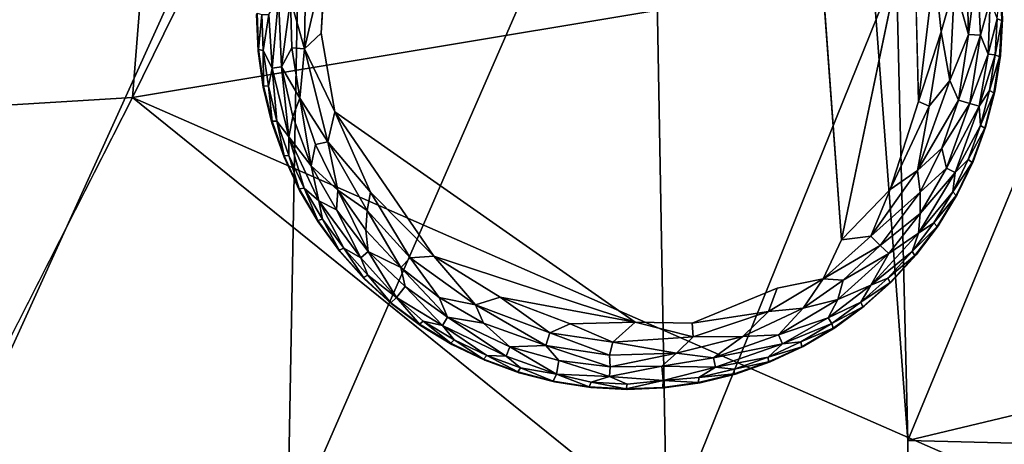
# Model space of a CAD drawing. Units: inches. Extents: x -22 to 94, y -94 to 22.
# Drawn here: x -14 to -11, y -61 to -59 of the extents above; entities that cross this region are included whole.
import ezdxf

# ---------------------------------------------------------------- set-up
doc = ezdxf.new("R2010")
doc.units = ezdxf.units.IN
doc.header["$MEASUREMENT"] = 0
doc.layers.add('SEAT-FABRIC', color=5, linetype='Continuous')
doc.layers.add('SEAT-LEG', color=5, linetype='Continuous')

msp = doc.modelspace()

# ---------------------------------------------------------------- linework, layer by layer
at = {"layer": 'SEAT-FABRIC'}
for points in [[(-11.89, -56.5868, 0.7224), (-13.3813, -59.6197, 0.6349), (-13.1554, -56.7725, 0.8113)], [(-13.3813, -59.6197, 0.6349), (-11.89, -56.5868, 0.7224), (-7.5179, -58.6439, 0.7378)], [(-13.3813, -59.6197, 0.6349), (-14.5976, -59.6938, 0.7308), (-13.1554, -56.7725, 0.8113)], [(-14.5976, -59.6938, 0.7308), (-13.7419, -56.8416, 0.9386), (-13.1554, -56.7725, 0.8113)], [(-11.0469, -59.0955, 22.293), (-10.9264, -60.7065, 22.3236), (-10.9993, -57.7031, 22.2065)], [(-10.9993, -57.7031, 22.2065), (-10.9264, -60.7065, 22.3236), (-10.2157, -60.5366, 22.2)], [(-10.9993, -57.7031, 22.2065), (-10.2157, -60.5366, 22.2), (-10.5641, -58.1792, 22.1027)], [(-12.891, -61.0098, 27.6775), (-11.7373, -58.3632, 27.2391), (-12.8421, -58.3793, 27.1973)], [(-11.689, -61.0142, 27.7086), (-11.7373, -58.3632, 27.2391), (-12.891, -61.0098, 27.6775)], [(-10.6143, -58.3515, 27.1769), (-11.7373, -58.3632, 27.2391), (-11.689, -61.0142, 27.7086)], [(-10.4669, -61.0217, 27.6249), (-10.6143, -58.3515, 27.1769), (-11.689, -61.0142, 27.7086)], [(-13.8937, -58.3916, 27.0566), (-14.0358, -61.0108, 27.5371), (-12.8421, -58.3793, 27.1973)], [(-14.0358, -61.0108, 27.5371), (-12.891, -61.0098, 27.6775), (-12.8421, -58.3793, 27.1973)], [(-7.5179, -58.6439, 0.7378), (-9.102, -61.4967, 0.6944), (-13.3813, -59.6197, 0.6349)], [(-10.2869, -59.1589, 22.406), (-10.9264, -60.7065, 22.3236), (-11.0469, -59.0955, 22.293)], [(-10.2869, -59.1589, 22.406), (-10.1677, -60.7259, 22.3671), (-10.9264, -60.7065, 22.3236)], [(-13.3813, -59.6197, 0.6349), (-15.866, -64.502, 0.7956), (-14.5976, -59.6938, 0.7308)], [(-13.3813, -59.6197, 0.6349), (-9.102, -61.4967, 0.6944), (-8.1056, -63.8821, 0.6837)], [(-11.0381, -65.5488, 22.5804), (-10.2157, -60.5366, 22.2), (-10.9209, -62.6671, 22.4194)], [(-11.0381, -65.5488, 22.5804), (-10.0972, -63.4321, 22.3233), (-10.2157, -60.5366, 22.2)], [(-10.9209, -62.6671, 22.4194), (-10.2157, -60.5366, 22.2), (-10.9264, -60.7065, 22.3236)], [(-10.9209, -62.6671, 22.4194), (-10.9264, -60.7065, 22.3236), (-10.1677, -60.7259, 22.3671)]]:
    msp.add_3dface(points, dxfattribs=at)
at = {"layer": 'SEAT-FABRIC', "invisible_edges": 2}
for points in [[(-15.866, -64.502, 0.7956), (-13.3813, -59.6197, 0.6349), (-15.1291, -69.6159, 0.7186)], [(-8.1056, -63.8821, 0.6837), (-15.1291, -69.6159, 0.7186), (-13.3813, -59.6197, 0.6349)]]:
    msp.add_3dface(points, dxfattribs=at)
at = {"layer": 'SEAT-LEG'}
for points, invisible_edges in [([(-11.7087, -58.4164, 0), (-11.7899, -60.332, 0.0004), (-12.7839, -59.4156, 0.0014)], 15), ([(-12.7697, -59.1743, 0.0014), (-11.7087, -58.4164, 0), (-12.7839, -59.4156, 0.0014)], 2), ([(-11.7899, -60.332, 0.0004), (-11.7087, -58.4164, 0), (-11.3396, -60.2238, 0.0012)], 15), ([(-11.3396, -60.2238, 0.0012), (-11.7087, -58.4164, 0), (-11.2443, -58.5893, 0)], 15), ([(-11.3396, -60.2238, 0.0012), (-11.2443, -58.5893, 0), (-11.1364, -60.0712, 0.0009)], 13), ([(-10.8927, -59.6327, 0), (-11.1364, -60.0712, 0.0009), (-10.9078, -58.9799, 0.0011)], 1), ([(-11.8148, -60.5449, 1.378), (-10.6266, -59.3709, 1.378), (-12.9888, -59.3568, 1.378)], 15), ([(-11.8148, -60.5449, 1.378), (-12.9888, -59.3568, 1.378), (-12.9838, -59.4726, 1.378)], 13), ([(-10.6266, -59.3709, 1.378), (-11.8148, -60.5449, 1.378), (-10.633, -59.4867, 1.378)], 3), ([(-12.7404, -59.6653, 0.0014), (-12.7839, -59.4156, 0.0014), (-11.7899, -60.332, 0.0004)], 2), ([(-12.9675, -59.5873, 1.378), (-11.8148, -60.5449, 1.378), (-12.9838, -59.4726, 1.378)], 3), ([(-10.633, -59.4867, 1.378), (-11.8148, -60.5449, 1.378), (-10.6507, -59.6012, 1.378)], 3), ([(-11.8148, -60.5449, 1.378), (-12.9675, -59.5873, 1.378), (-12.94, -59.6999, 1.378)], 13), ([(-10.6795, -59.7135, 1.378), (-10.6507, -59.6012, 1.378), (-11.8148, -60.5449, 1.378)], 14), ([(-10.8927, -59.6327, 0), (-10.9817, -59.911, 0.0033), (-11.1364, -60.0712, 0.0009)], 12), ([(-12.94, -59.6999, 1.378), (-12.9016, -59.8093, 1.378), (-11.8148, -60.5449, 1.378)], 14), ([(-10.7192, -59.8224, 1.378), (-10.6795, -59.7135, 1.378), (-11.8148, -60.5449, 1.378)], 14), ([(-12.8527, -59.9143, 1.378), (-11.8148, -60.5449, 1.378), (-12.9016, -59.8093, 1.378)], 3), ([(-10.7192, -59.8224, 1.378), (-11.8148, -60.5449, 1.378), (-10.7694, -59.9269, 1.378)], 3), ([(-11.8148, -60.5449, 1.378), (-12.8527, -59.9143, 1.378), (-12.7937, -60.0141, 1.378)], 13), ([(-10.7694, -59.9269, 1.378), (-11.8148, -60.5449, 1.378), (-10.8296, -60.0259, 1.378)], 3), ([(-11.8148, -60.5449, 1.378), (-12.7937, -60.0141, 1.378), (-12.7252, -60.1076, 1.378)], 13), ([(-11.8148, -60.5449, 1.378), (-10.8992, -60.1186, 1.378), (-10.8296, -60.0259, 1.378)], 13), ([(-11.1364, -60.0712, 0.0009), (-11.1939, -60.1944, 0.0137), (-11.3396, -60.2238, 0.0012)], 12), ([(-11.8148, -60.5449, 1.378), (-12.7252, -60.1076, 1.378), (-12.6479, -60.194, 1.378)], 13), ([(-10.8992, -60.1186, 1.378), (-11.8148, -60.5449, 1.378), (-10.9776, -60.204, 1.378)], 3), ([(-12.5624, -60.2723, 1.378), (-11.8148, -60.5449, 1.378), (-12.6479, -60.194, 1.378)], 3), ([(-11.8148, -60.5449, 1.378), (-11.0639, -60.2813, 1.378), (-10.9776, -60.204, 1.378)], 13), ([(-11.6091, -60.3349, 0.0034), (-11.7899, -60.332, 0.0004), (-11.3396, -60.2238, 0.0012)], 2), ([(-11.8148, -60.5449, 1.378), (-12.5624, -60.2723, 1.378), (-12.4698, -60.3419, 1.378)], 13), ([(-11.8148, -60.5449, 1.378), (-11.1574, -60.3498, 1.378), (-11.0639, -60.2813, 1.378)], 13), ([(-12.4698, -60.3419, 1.378), (-12.3707, -60.4021, 1.378), (-11.8148, -60.5449, 1.378)], 14), ([(-11.2572, -60.4088, 1.378), (-11.1574, -60.3498, 1.378), (-11.8148, -60.5449, 1.378)], 14), ([(-12.2662, -60.4523, 1.378), (-11.8148, -60.5449, 1.378), (-12.3707, -60.4021, 1.378)], 3), ([(-11.8148, -60.5449, 1.378), (-11.3623, -60.4577, 1.378), (-11.2572, -60.4088, 1.378)], 13), ([(-12.1573, -60.492, 1.378), (-11.8148, -60.5449, 1.378), (-12.2662, -60.4523, 1.378)], 3), ([(-11.3623, -60.4577, 1.378), (-11.8148, -60.5449, 1.378), (-11.4716, -60.4961, 1.378)], 3), ([(-12.1573, -60.492, 1.378), (-12.0451, -60.5208, 1.378), (-11.8148, -60.5449, 1.378)], 14), ([(-11.5842, -60.5236, 1.378), (-11.4716, -60.4961, 1.378), (-11.8148, -60.5449, 1.378)], 14), ([(-11.9305, -60.5385, 1.378), (-11.8148, -60.5449, 1.378), (-12.0451, -60.5208, 1.378)], 2), ([(-11.699, -60.5399, 1.378), (-11.5842, -60.5236, 1.378), (-11.8148, -60.5449, 1.378)], 2)]:
    msp.add_3dface(points, dxfattribs=dict(at, invisible_edges=invisible_edges))
for points in [[(-11.2443, -58.5893, 0), (-10.9078, -58.9799, 0.0011), (-11.1364, -60.0712, 0.0009)], [(-10.8927, -59.6327, 0), (-10.9078, -58.9799, 0.0011), (-10.8418, -59.2091, 0.0015)], [(-12.8373, -59.4654, 0.0136), (-12.8339, -59.2565, 0.0138), (-12.7697, -59.1743, 0.0014)], [(-12.7839, -59.4156, 0.0014), (-12.8373, -59.4654, 0.0136), (-12.7697, -59.1743, 0.0014)], [(-10.82, -59.4114, 0.0033), (-10.8927, -59.6327, 0), (-10.8418, -59.2091, 0.0015)], [(-10.82, -59.4114, 0.0033), (-10.8418, -59.2091, 0.0015), (-10.7781, -59.2623, 0.0136)], [(-10.7341, -59.4199, 0.032), (-10.7381, -59.265, 0.0322), (-10.7062, -59.2047, 0.0574)], [(-10.7341, -59.4199, 0.032), (-10.7062, -59.2047, 0.0574), (-10.6963, -59.4227, 0.0574)], [(-10.6963, -59.4227, 0.0574), (-10.7062, -59.2047, 0.0574), (-10.6652, -59.3128, 0.0888)], [(-12.8373, -59.4654, 0.0136), (-12.8813, -59.3078, 0.032), (-12.8339, -59.2565, 0.0138)], [(-10.7781, -59.2623, 0.0136), (-10.793, -59.5655, 0.0136), (-10.82, -59.4114, 0.0033)], [(-10.7781, -59.2623, 0.0136), (-10.7341, -59.4199, 0.032), (-10.793, -59.5655, 0.0136)], [(-10.7381, -59.265, 0.0322), (-10.7341, -59.4199, 0.032), (-10.7781, -59.2623, 0.0136)], [(-10.6284, -59.3754, 0.1702), (-10.6432, -59.3708, 0.1244), (-10.6329, -59.2598, 0.1702)], [(-10.6284, -59.3754, 0.1702), (-10.6329, -59.2598, 0.1702), (-10.6266, -59.3709, 1.378)], [(-12.9502, -59.357, 0.0891), (-12.9191, -59.305, 0.0574), (-12.9397, -59.5266, 0.0888)], [(-12.9191, -59.305, 0.0574), (-12.9092, -59.523, 0.0574), (-12.9397, -59.5266, 0.0888)], [(-12.9191, -59.305, 0.0574), (-12.8813, -59.3078, 0.032), (-12.9092, -59.523, 0.0574)], [(-12.8813, -59.3078, 0.032), (-12.8773, -59.4627, 0.0322), (-12.9092, -59.523, 0.0574)], [(-12.8773, -59.4627, 0.0322), (-12.8813, -59.3078, 0.032), (-12.8373, -59.4654, 0.0136)], [(-10.6652, -59.3128, 0.0888), (-10.6714, -59.4827, 0.0891), (-10.6963, -59.4227, 0.0574)], [(-10.6652, -59.3128, 0.0888), (-10.6432, -59.3708, 0.1244), (-10.6714, -59.4827, 0.0891)], [(-12.9888, -59.3568, 1.378), (-12.987, -59.3523, 0.1702), (-12.9825, -59.4679, 0.1702)], [(-12.9825, -59.4679, 0.1702), (-12.9838, -59.4726, 1.378), (-12.9888, -59.3568, 1.378)], [(-12.987, -59.3523, 0.1702), (-12.9722, -59.3569, 0.1244), (-12.9825, -59.4679, 0.1702)], [(-12.9722, -59.3569, 0.1244), (-12.9673, -59.471, 0.1244), (-12.9825, -59.4679, 0.1702)], [(-12.9673, -59.471, 0.1244), (-12.9722, -59.3569, 0.1244), (-12.9502, -59.357, 0.0891)], [(-12.9502, -59.357, 0.0891), (-12.9397, -59.5266, 0.0888), (-12.9673, -59.471, 0.1244)], [(-10.6432, -59.3708, 0.1244), (-10.6495, -59.4849, 0.1244), (-10.6714, -59.4827, 0.0891)], [(-10.6284, -59.3754, 0.1702), (-10.6495, -59.4849, 0.1244), (-10.6432, -59.3708, 0.1244)], [(-10.6266, -59.3709, 1.378), (-10.633, -59.4867, 1.378), (-10.6284, -59.3754, 0.1702)], [(-10.6495, -59.4849, 0.1244), (-10.6284, -59.3754, 0.1702), (-10.6352, -59.491, 0.1702)], [(-10.6284, -59.3754, 0.1702), (-10.633, -59.4867, 1.378), (-10.6352, -59.491, 0.1702)], [(-12.8373, -59.4654, 0.0136), (-12.7839, -59.4156, 0.0014), (-12.7404, -59.6653, 0.0014)], [(-10.82, -59.4114, 0.0033), (-10.8585, -59.6477, 0.0033), (-10.8927, -59.6327, 0)], [(-10.793, -59.5655, 0.0136), (-10.8585, -59.6477, 0.0033), (-10.82, -59.4114, 0.0033)], [(-10.7341, -59.4199, 0.032), (-10.7657, -59.6283, 0.032), (-10.793, -59.5655, 0.0136)], [(-10.6963, -59.4227, 0.0574), (-10.7657, -59.6283, 0.032), (-10.7341, -59.4199, 0.032)], [(-10.6963, -59.4227, 0.0574), (-10.7292, -59.6384, 0.0574), (-10.7657, -59.6283, 0.032)], [(-10.7292, -59.6384, 0.0574), (-10.6963, -59.4227, 0.0574), (-10.6714, -59.4827, 0.0891)], [(-12.9666, -59.5826, 0.1702), (-12.9838, -59.4726, 1.378), (-12.9825, -59.4679, 0.1702)], [(-12.9666, -59.5826, 0.1702), (-12.9825, -59.4679, 0.1702), (-12.9673, -59.471, 0.1244)], [(-12.8773, -59.4627, 0.0322), (-12.8513, -59.6219, 0.032), (-12.9092, -59.523, 0.0574)], [(-12.8373, -59.4654, 0.0136), (-12.8513, -59.6219, 0.032), (-12.8773, -59.4627, 0.0322)], [(-12.7634, -59.7599, 0.0136), (-12.8513, -59.6219, 0.032), (-12.8373, -59.4654, 0.0136)], [(-12.7634, -59.7599, 0.0136), (-12.8373, -59.4654, 0.0136), (-12.7404, -59.6653, 0.0014)], [(-12.9675, -59.5873, 1.378), (-12.9838, -59.4726, 1.378), (-12.9666, -59.5826, 0.1702)], [(-12.9673, -59.471, 0.1244), (-12.9512, -59.5842, 0.1244), (-12.9666, -59.5826, 0.1702)], [(-12.9512, -59.5842, 0.1244), (-12.9673, -59.471, 0.1244), (-12.9397, -59.5266, 0.0888)], [(-10.6714, -59.4827, 0.0891), (-10.6996, -59.6467, 0.0888), (-10.7292, -59.6384, 0.0574)], [(-10.6996, -59.6467, 0.0888), (-10.6714, -59.4827, 0.0891), (-10.6495, -59.4849, 0.1244)], [(-10.6495, -59.4849, 0.1244), (-10.6669, -59.5979, 0.1244), (-10.6996, -59.6467, 0.0888)], [(-10.6352, -59.491, 0.1702), (-10.6669, -59.5979, 0.1244), (-10.6495, -59.4849, 0.1244)], [(-10.6669, -59.5979, 0.1244), (-10.6352, -59.491, 0.1702), (-10.6533, -59.6053, 0.1702)], [(-10.6533, -59.6053, 0.1702), (-10.6352, -59.491, 0.1702), (-10.6507, -59.6012, 1.378)], [(-10.633, -59.4867, 1.378), (-10.6507, -59.6012, 1.378), (-10.6352, -59.491, 0.1702)], [(-12.9241, -59.6952, 0.1244), (-12.9512, -59.5842, 0.1244), (-12.9397, -59.5266, 0.0888)], [(-12.9092, -59.523, 0.0574), (-12.8862, -59.7443, 0.0888), (-12.9397, -59.5266, 0.0888)], [(-12.9397, -59.5266, 0.0888), (-12.8862, -59.7443, 0.0888), (-12.9241, -59.6952, 0.1244)], [(-12.9092, -59.523, 0.0574), (-12.8737, -59.6802, 0.0577), (-12.8862, -59.7443, 0.0888)], [(-12.8513, -59.6219, 0.032), (-12.8737, -59.6802, 0.0577), (-12.9092, -59.523, 0.0574)], [(-12.9396, -59.6951, 0.1702), (-12.9675, -59.5873, 1.378), (-12.9666, -59.5826, 0.1702)], [(-12.94, -59.6999, 1.378), (-12.9675, -59.5873, 1.378), (-12.9396, -59.6951, 0.1702)], [(-12.9396, -59.6951, 0.1702), (-12.9666, -59.5826, 0.1702), (-12.9512, -59.5842, 0.1244)], [(-12.9512, -59.5842, 0.1244), (-12.9241, -59.6952, 0.1244), (-12.9396, -59.6951, 0.1702)], [(-10.793, -59.5655, 0.0136), (-10.8952, -59.8514, 0.0136), (-10.8585, -59.6477, 0.0033)], [(-10.7657, -59.6283, 0.032), (-10.8952, -59.8514, 0.0136), (-10.793, -59.5655, 0.0136)], [(-12.8513, -59.6219, 0.032), (-12.8156, -59.8358, 0.0574), (-12.8737, -59.6802, 0.0577)], [(-12.7634, -59.7599, 0.0136), (-12.8025, -59.7689, 0.0322), (-12.8513, -59.6219, 0.032)], [(-12.8025, -59.7689, 0.0322), (-12.8156, -59.8358, 0.0574), (-12.8513, -59.6219, 0.032)], [(-10.6669, -59.5979, 0.1244), (-10.6954, -59.7086, 0.1244), (-10.6996, -59.6467, 0.0888)], [(-10.6954, -59.7086, 0.1244), (-10.6669, -59.5979, 0.1244), (-10.6533, -59.6053, 0.1702)], [(-10.6954, -59.7086, 0.1244), (-10.6533, -59.6053, 0.1702), (-10.6825, -59.7173, 0.1702)], [(-10.6533, -59.6053, 0.1702), (-10.6795, -59.7135, 1.378), (-10.6825, -59.7173, 0.1702)], [(-10.6507, -59.6012, 1.378), (-10.6795, -59.7135, 1.378), (-10.6533, -59.6053, 0.1702)], [(-10.9817, -59.911, 0.0033), (-10.8927, -59.6327, 0), (-10.8585, -59.6477, 0.0033)], [(-10.8585, -59.6477, 0.0033), (-10.8952, -59.8514, 0.0136), (-10.9817, -59.911, 0.0033)], [(-10.7657, -59.6283, 0.032), (-10.8178, -59.7808, 0.0322), (-10.8952, -59.8514, 0.0136)], [(-10.7292, -59.6384, 0.0574), (-10.8178, -59.7808, 0.0322), (-10.7657, -59.6283, 0.032)], [(-10.7292, -59.6384, 0.0574), (-10.8034, -59.8435, 0.0574), (-10.8178, -59.7808, 0.0322)], [(-10.8034, -59.8435, 0.0574), (-10.7292, -59.6384, 0.0574), (-10.6996, -59.6467, 0.0888)], [(-10.8034, -59.8435, 0.0574), (-10.6996, -59.6467, 0.0888), (-10.7761, -59.8574, 0.0888)], [(-10.6954, -59.7086, 0.1244), (-10.7761, -59.8574, 0.0888), (-10.6996, -59.6467, 0.0888)], [(-12.8156, -59.8358, 0.0574), (-12.8862, -59.7443, 0.0888), (-12.8737, -59.6802, 0.0577)], [(-12.7634, -59.7599, 0.0136), (-12.7404, -59.6653, 0.0014), (-12.6281, -59.9195, 0.0033)], [(-11.7899, -60.332, 0.0004), (-12.4274, -60.1224, 0.0013), (-12.7404, -59.6653, 0.0014)], [(-12.7404, -59.6653, 0.0014), (-12.4274, -60.1224, 0.0013), (-12.6281, -59.9195, 0.0033)], [(-12.94, -59.6999, 1.378), (-12.9396, -59.6951, 0.1702), (-12.9017, -59.8045, 0.1702)], [(-12.9016, -59.8093, 1.378), (-12.94, -59.6999, 1.378), (-12.9017, -59.8045, 0.1702)], [(-12.9017, -59.8045, 0.1702), (-12.9396, -59.6951, 0.1702), (-12.9241, -59.6952, 0.1244)], [(-12.8862, -59.803, 0.1244), (-12.9241, -59.6952, 0.1244), (-12.8862, -59.7443, 0.0888)], [(-12.8862, -59.803, 0.1244), (-12.9017, -59.8045, 0.1702), (-12.9241, -59.6952, 0.1244)], [(-10.6954, -59.7086, 0.1244), (-10.7345, -59.8159, 0.1244), (-10.7761, -59.8574, 0.0888)], [(-10.6954, -59.7086, 0.1244), (-10.6825, -59.7173, 0.1702), (-10.7345, -59.8159, 0.1244)], [(-10.7345, -59.8159, 0.1244), (-10.6825, -59.7173, 0.1702), (-10.7226, -59.8258, 0.1702)], [(-10.7226, -59.8258, 0.1702), (-10.6825, -59.7173, 0.1702), (-10.7192, -59.8224, 1.378)], [(-10.6795, -59.7135, 1.378), (-10.7192, -59.8224, 1.378), (-10.6825, -59.7173, 0.1702)], [(-12.8156, -59.8358, 0.0574), (-12.7912, -59.9474, 0.0888), (-12.8862, -59.7443, 0.0888)], [(-12.8862, -59.7443, 0.0888), (-12.7912, -59.9474, 0.0888), (-12.838, -59.9066, 0.1244)], [(-12.838, -59.9066, 0.1244), (-12.8862, -59.803, 0.1244), (-12.8862, -59.7443, 0.0888)], [(-12.7315, -59.9137, 0.032), (-12.8156, -59.8358, 0.0574), (-12.8025, -59.7689, 0.0322)], [(-12.7634, -59.7599, 0.0136), (-12.7315, -59.9137, 0.032), (-12.8025, -59.7689, 0.0322)], [(-12.7634, -59.7599, 0.0136), (-12.6383, -59.9777, 0.0137), (-12.7315, -59.9137, 0.032)], [(-12.6383, -59.9777, 0.0137), (-12.7634, -59.7599, 0.0136), (-12.6281, -59.9195, 0.0033)], [(-12.8532, -59.9096, 0.1702), (-12.9017, -59.8045, 0.1702), (-12.8862, -59.803, 0.1244)], [(-12.8532, -59.9096, 0.1702), (-12.9016, -59.8093, 1.378), (-12.9017, -59.8045, 0.1702)], [(-12.8527, -59.9143, 1.378), (-12.9016, -59.8093, 1.378), (-12.8532, -59.9096, 0.1702)], [(-12.8862, -59.803, 0.1244), (-12.838, -59.9066, 0.1244), (-12.8532, -59.9096, 0.1702)], [(-10.8952, -59.8514, 0.0136), (-10.8178, -59.7808, 0.0322), (-10.8873, -59.9194, 0.032)], [(-10.8178, -59.7808, 0.0322), (-10.8034, -59.8435, 0.0574), (-10.8873, -59.9194, 0.032)], [(-12.7359, -59.976, 0.0577), (-12.8156, -59.8358, 0.0574), (-12.7315, -59.9137, 0.032)], [(-12.8156, -59.8358, 0.0574), (-12.7359, -59.976, 0.0577), (-12.7912, -59.9474, 0.0888)], [(-10.7761, -59.8574, 0.0888), (-10.7345, -59.8159, 0.1244), (-10.784, -59.9189, 0.1244)], [(-10.7345, -59.8159, 0.1244), (-10.7226, -59.8258, 0.1702), (-10.784, -59.9189, 0.1244)], [(-10.784, -59.9189, 0.1244), (-10.7226, -59.8258, 0.1702), (-10.7731, -59.93, 0.1702)], [(-10.7226, -59.8258, 0.1702), (-10.7694, -59.9269, 1.378), (-10.7731, -59.93, 0.1702)], [(-10.7192, -59.8224, 1.378), (-10.7694, -59.9269, 1.378), (-10.7226, -59.8258, 0.1702)], [(-10.8952, -59.8514, 0.0136), (-11.0436, -60.0587, 0.0137), (-10.9817, -59.911, 0.0033)], [(-10.8873, -59.9194, 0.032), (-11.0436, -60.0587, 0.0137), (-10.8952, -59.8514, 0.0136)], [(-10.7761, -59.8574, 0.0888), (-10.784, -59.9189, 0.1244), (-10.8922, -60.0492, 0.0888)], [(-10.8922, -60.0492, 0.0888), (-10.8869, -59.9871, 0.0577), (-10.7761, -59.8574, 0.0888)], [(-10.8034, -59.8435, 0.0574), (-10.8869, -59.9871, 0.0577), (-10.8873, -59.9194, 0.032)], [(-10.8869, -59.9871, 0.0577), (-10.8034, -59.8435, 0.0574), (-10.7761, -59.8574, 0.0888)], [(-12.7947, -60.0094, 0.1702), (-12.8532, -59.9096, 0.1702), (-12.838, -59.9066, 0.1244)], [(-12.8527, -59.9143, 1.378), (-12.8532, -59.9096, 0.1702), (-12.7947, -60.0094, 0.1702)], [(-12.7937, -60.0141, 1.378), (-12.8527, -59.9143, 1.378), (-12.7947, -60.0094, 0.1702)], [(-12.838, -59.9066, 0.1244), (-12.7912, -59.9474, 0.0888), (-12.7798, -60.005, 0.1244)], [(-12.7798, -60.005, 0.1244), (-12.7947, -60.0094, 0.1702), (-12.838, -59.9066, 0.1244)], [(-12.7315, -59.9137, 0.032), (-12.6351, -60.1081, 0.0574), (-12.7359, -59.976, 0.0577)], [(-12.6421, -60.0403, 0.0322), (-12.6351, -60.1081, 0.0574), (-12.7315, -59.9137, 0.032)], [(-12.6383, -59.9777, 0.0137), (-12.6421, -60.0403, 0.0322), (-12.7315, -59.9137, 0.032)], [(-12.5026, -60.1279, 0.0137), (-12.6383, -59.9777, 0.0137), (-12.6281, -59.9195, 0.0033)], [(-12.4274, -60.1224, 0.0013), (-12.5026, -60.1279, 0.0137), (-12.6281, -59.9195, 0.0033)], [(-11.0436, -60.0587, 0.0137), (-11.1364, -60.0712, 0.0009), (-10.9817, -59.911, 0.0033)], [(-10.8873, -59.9194, 0.032), (-11.0133, -60.0882, 0.032), (-11.0436, -60.0587, 0.0137)], [(-11.0133, -60.0882, 0.032), (-10.8873, -59.9194, 0.032), (-10.8869, -59.9871, 0.0577)], [(-10.8922, -60.0492, 0.0888), (-10.784, -59.9189, 0.1244), (-10.8433, -60.0166, 0.1244)], [(-10.784, -59.9189, 0.1244), (-10.7731, -59.93, 0.1702), (-10.8433, -60.0166, 0.1244)], [(-10.8433, -60.0166, 0.1244), (-10.7731, -59.93, 0.1702), (-10.8335, -60.0287, 0.1702)], [(-10.8335, -60.0287, 0.1702), (-10.7731, -59.93, 0.1702), (-10.8296, -60.0259, 1.378)], [(-10.7694, -59.9269, 1.378), (-10.8296, -60.0259, 1.378), (-10.7731, -59.93, 0.1702)], [(-12.7912, -59.9474, 0.0888), (-12.6585, -60.1281, 0.0888), (-12.7123, -60.0972, 0.1244)], [(-12.7123, -60.0972, 0.1244), (-12.7798, -60.005, 0.1244), (-12.7912, -59.9474, 0.0888)], [(-12.7912, -59.9474, 0.0888), (-12.7359, -59.976, 0.0577), (-12.6585, -60.1281, 0.0888)], [(-12.6351, -60.1081, 0.0574), (-12.6585, -60.1281, 0.0888), (-12.7359, -59.976, 0.0577)], [(-12.6383, -59.9777, 0.0137), (-12.5321, -60.1582, 0.032), (-12.6421, -60.0403, 0.0322)], [(-12.5321, -60.1582, 0.032), (-12.6383, -59.9777, 0.0137), (-12.5026, -60.1279, 0.0137)], [(-10.8869, -59.9871, 0.0577), (-10.9859, -60.1144, 0.0574), (-11.0133, -60.0882, 0.032)], [(-10.8922, -60.0492, 0.0888), (-10.9859, -60.1144, 0.0574), (-10.8869, -59.9871, 0.0577)], [(-12.7267, -60.1031, 0.1702), (-12.7947, -60.0094, 0.1702), (-12.7798, -60.005, 0.1244)], [(-12.7947, -60.0094, 0.1702), (-12.7267, -60.1031, 0.1702), (-12.7937, -60.0141, 1.378)], [(-12.7252, -60.1076, 1.378), (-12.7937, -60.0141, 1.378), (-12.7267, -60.1031, 0.1702)], [(-12.7798, -60.005, 0.1244), (-12.7123, -60.0972, 0.1244), (-12.7267, -60.1031, 0.1702)], [(-10.8922, -60.0492, 0.0888), (-10.8433, -60.0166, 0.1244), (-10.912, -60.108, 0.1244)], [(-10.912, -60.108, 0.1244), (-10.8433, -60.0166, 0.1244), (-10.8335, -60.0287, 0.1702)], [(-10.912, -60.108, 0.1244), (-10.8335, -60.0287, 0.1702), (-10.9034, -60.1209, 0.1702)], [(-10.8335, -60.0287, 0.1702), (-10.8992, -60.1186, 1.378), (-10.9034, -60.1209, 0.1702)], [(-10.8296, -60.0259, 1.378), (-10.8992, -60.1186, 1.378), (-10.8335, -60.0287, 0.1702)], [(-12.5321, -60.1582, 0.032), (-12.6351, -60.1081, 0.0574), (-12.6421, -60.0403, 0.0322)], [(-11.1364, -60.0712, 0.0009), (-11.0436, -60.0587, 0.0137), (-11.1939, -60.1944, 0.0137)], [(-11.1939, -60.1944, 0.0137), (-11.0436, -60.0587, 0.0137), (-11.0133, -60.0882, 0.032)], [(-10.912, -60.108, 0.1244), (-11.0435, -60.2146, 0.0888), (-10.8922, -60.0492, 0.0888)], [(-10.8922, -60.0492, 0.0888), (-11.0435, -60.2146, 0.0888), (-10.9859, -60.1144, 0.0574)], [(-11.0133, -60.0882, 0.032), (-11.1313, -60.1982, 0.0322), (-11.1939, -60.1944, 0.0137)], [(-11.0133, -60.0882, 0.032), (-10.9859, -60.1144, 0.0574), (-11.1313, -60.1982, 0.0322)], [(-12.6498, -60.1896, 0.1702), (-12.7267, -60.1031, 0.1702), (-12.7123, -60.0972, 0.1244)], [(-12.6498, -60.1896, 0.1702), (-12.7252, -60.1076, 1.378), (-12.7267, -60.1031, 0.1702)], [(-12.6479, -60.194, 1.378), (-12.7252, -60.1076, 1.378), (-12.6498, -60.1896, 0.1702)], [(-12.6361, -60.1823, 0.1244), (-12.7123, -60.0972, 0.1244), (-12.6585, -60.1281, 0.0888)], [(-12.6361, -60.1823, 0.1244), (-12.6498, -60.1896, 0.1702), (-12.7123, -60.0972, 0.1244)], [(-12.5455, -60.2536, 0.1063), (-12.6585, -60.1281, 0.0888), (-12.6351, -60.1081, 0.0574)], [(-12.5455, -60.2536, 0.1063), (-12.6351, -60.1081, 0.0574), (-12.5182, -60.2191, 0.0577)], [(-12.6351, -60.1081, 0.0574), (-12.5321, -60.1582, 0.032), (-12.5182, -60.2191, 0.0577)], [(-12.2953, -60.2763, 0.0136), (-12.5026, -60.1279, 0.0137), (-12.4274, -60.1224, 0.0013)], [(-11.7899, -60.332, 0.0004), (-12.2169, -60.2519, 0.0013), (-12.4274, -60.1224, 0.0013)], [(-12.2169, -60.2519, 0.0013), (-12.2953, -60.2763, 0.0136), (-12.4274, -60.1224, 0.0013)], [(-10.9859, -60.1144, 0.0574), (-11.1481, -60.2602, 0.0574), (-11.1313, -60.1982, 0.0322)], [(-11.1481, -60.2602, 0.0574), (-10.9859, -60.1144, 0.0574), (-11.0435, -60.2146, 0.0888)], [(-10.9892, -60.1922, 0.1244), (-11.0435, -60.2146, 0.0888), (-10.912, -60.108, 0.1244)], [(-10.9892, -60.1922, 0.1244), (-10.912, -60.108, 0.1244), (-10.9034, -60.1209, 0.1702)], [(-10.982, -60.2059, 0.1702), (-10.9892, -60.1922, 0.1244), (-10.9034, -60.1209, 0.1702)], [(-10.982, -60.2059, 0.1702), (-10.9034, -60.1209, 0.1702), (-10.9776, -60.204, 1.378)], [(-10.8992, -60.1186, 1.378), (-10.9776, -60.204, 1.378), (-10.9034, -60.1209, 0.1702)], [(-12.5455, -60.2536, 0.1063), (-12.6361, -60.1823, 0.1244), (-12.6585, -60.1281, 0.0888)], [(-12.4098, -60.2534, 0.0322), (-12.5321, -60.1582, 0.032), (-12.5026, -60.1279, 0.0137)], [(-12.5026, -60.1279, 0.0137), (-12.2953, -60.2763, 0.0136), (-12.4098, -60.2534, 0.0322)], [(-12.5629, -60.2708, 0.1736), (-12.6498, -60.1896, 0.1702), (-12.6361, -60.1823, 0.1244)], [(-12.6361, -60.1823, 0.1244), (-12.5455, -60.2536, 0.1063), (-12.5629, -60.2708, 0.1736)], [(-12.3835, -60.3163, 0.0574), (-12.5182, -60.2191, 0.0577), (-12.5321, -60.1582, 0.032)], [(-12.3835, -60.3163, 0.0574), (-12.5321, -60.1582, 0.032), (-12.4098, -60.2534, 0.0322)], [(-12.5629, -60.2708, 0.1736), (-12.6479, -60.194, 1.378), (-12.6498, -60.1896, 0.1702)], [(-12.6479, -60.194, 1.378), (-12.5629, -60.2708, 0.1736), (-12.5624, -60.2723, 1.378)], [(-11.1939, -60.1944, 0.0137), (-11.3677, -60.2982, 0.0137), (-11.3396, -60.2238, 0.0012)], [(-11.2578, -60.2876, 0.032), (-11.3677, -60.2982, 0.0137), (-11.1939, -60.1944, 0.0137)], [(-11.1939, -60.1944, 0.0137), (-11.1313, -60.1982, 0.0322), (-11.2578, -60.2876, 0.032)], [(-11.1313, -60.1982, 0.0322), (-11.1481, -60.2602, 0.0574), (-11.2578, -60.2876, 0.032)], [(-11.1481, -60.2602, 0.0574), (-11.0435, -60.2146, 0.0888), (-11.1787, -60.3176, 0.0891)], [(-11.1787, -60.3176, 0.0891), (-11.0435, -60.2146, 0.0888), (-11.0744, -60.2684, 0.1244)], [(-11.0744, -60.2684, 0.1244), (-10.9892, -60.1922, 0.1244), (-10.982, -60.2059, 0.1702)], [(-10.9892, -60.1922, 0.1244), (-11.0744, -60.2684, 0.1244), (-11.0435, -60.2146, 0.0888)], [(-11.0744, -60.2684, 0.1244), (-10.982, -60.2059, 0.1702), (-11.0685, -60.2828, 0.1702)], [(-10.982, -60.2059, 0.1702), (-11.0639, -60.2813, 1.378), (-11.0685, -60.2828, 0.1702)], [(-10.9776, -60.204, 1.378), (-11.0639, -60.2813, 1.378), (-10.982, -60.2059, 0.1702)], [(-12.5182, -60.2191, 0.0577), (-12.4, -60.3421, 0.0888), (-12.5455, -60.2536, 0.1063)], [(-12.5182, -60.2191, 0.0577), (-12.3835, -60.3163, 0.0574), (-12.4, -60.3421, 0.0888)], [(-11.3677, -60.2982, 0.0137), (-11.6091, -60.3349, 0.0034), (-11.3396, -60.2238, 0.0012)], [(-12.5629, -60.2708, 0.1736), (-12.5455, -60.2536, 0.1063), (-12.4725, -60.338, 0.1702)], [(-12.4698, -60.3419, 1.378), (-12.5629, -60.2708, 0.1736), (-12.4725, -60.338, 0.1702)], [(-12.5629, -60.2708, 0.1736), (-12.4698, -60.3419, 1.378), (-12.5624, -60.2723, 1.378)], [(-12.5455, -60.2536, 0.1063), (-12.4605, -60.3282, 0.1244), (-12.4725, -60.338, 0.1702)], [(-12.5455, -60.2536, 0.1063), (-12.4, -60.3421, 0.0888), (-12.4605, -60.3282, 0.1244)], [(-12.4098, -60.2534, 0.0322), (-12.2703, -60.3343, 0.032), (-12.3835, -60.3163, 0.0574)], [(-12.2703, -60.3343, 0.032), (-12.4098, -60.2534, 0.0322), (-12.2953, -60.2763, 0.0136)], [(-12.0603, -60.3652, 0.0137), (-12.2953, -60.2763, 0.0136), (-12.2169, -60.2519, 0.0013)], [(-12.0603, -60.3652, 0.0137), (-12.0721, -60.4059, 0.032), (-12.2953, -60.2763, 0.0136)], [(-12.2953, -60.2763, 0.0136), (-12.0721, -60.4059, 0.032), (-12.2703, -60.3343, 0.032)], [(-11.9958, -60.337, 0.0034), (-12.2169, -60.2519, 0.0013), (-11.7899, -60.332, 0.0004)], [(-12.0603, -60.3652, 0.0137), (-12.2169, -60.2519, 0.0013), (-11.9958, -60.337, 0.0034)], [(-11.2578, -60.2876, 0.032), (-11.1481, -60.2602, 0.0574), (-11.3357, -60.3717, 0.0574)], [(-11.1481, -60.2602, 0.0574), (-11.1787, -60.3176, 0.0891), (-11.3357, -60.3717, 0.0574)], [(-11.0744, -60.2684, 0.1244), (-11.1665, -60.336, 0.1244), (-11.1787, -60.3176, 0.0891)], [(-11.0744, -60.2684, 0.1244), (-11.0685, -60.2828, 0.1702), (-11.1665, -60.336, 0.1244)], [(-11.3677, -60.2982, 0.0137), (-11.6057, -60.3785, 0.0136), (-11.6091, -60.3349, 0.0034)], [(-11.6057, -60.3785, 0.0136), (-11.3677, -60.2982, 0.0137), (-11.4486, -60.3772, 0.032)], [(-11.3357, -60.3717, 0.0574), (-11.4486, -60.3772, 0.032), (-11.2578, -60.2876, 0.032)], [(-11.3677, -60.2982, 0.0137), (-11.2578, -60.2876, 0.032), (-11.4486, -60.3772, 0.032)], [(-11.1665, -60.336, 0.1244), (-11.0685, -60.2828, 0.1702), (-11.1621, -60.3509, 0.1702)], [(-11.1621, -60.3509, 0.1702), (-11.0685, -60.2828, 0.1702), (-11.1574, -60.3498, 1.378)], [(-11.0639, -60.2813, 1.378), (-11.1574, -60.3498, 1.378), (-11.0685, -60.2828, 0.1702)], [(-12.4605, -60.3282, 0.1244), (-12.3738, -60.3985, 0.1702), (-12.4725, -60.338, 0.1702)], [(-12.4698, -60.3419, 1.378), (-12.4725, -60.338, 0.1702), (-12.3738, -60.3985, 0.1702)], [(-12.4605, -60.3282, 0.1244), (-12.3628, -60.3875, 0.1244), (-12.3738, -60.3985, 0.1702)], [(-12.4605, -60.3282, 0.1244), (-12.4, -60.3421, 0.0888), (-12.3628, -60.3875, 0.1244)], [(-12.1978, -60.4389, 0.0888), (-12.4, -60.3421, 0.0888), (-12.3835, -60.3163, 0.0574)], [(-12.1866, -60.4103, 0.0574), (-12.3835, -60.3163, 0.0574), (-12.2703, -60.3343, 0.032)], [(-12.3835, -60.3163, 0.0574), (-12.1866, -60.4103, 0.0574), (-12.1978, -60.4389, 0.0888)], [(-12.1866, -60.4103, 0.0574), (-12.2703, -60.3343, 0.032), (-12.0721, -60.4059, 0.032)], [(-11.8601, -60.3953, 0.0137), (-12.0603, -60.3652, 0.0137), (-11.9958, -60.337, 0.0034)], [(-11.7899, -60.332, 0.0004), (-11.8601, -60.3953, 0.0137), (-11.9958, -60.337, 0.0034)], [(-11.7899, -60.332, 0.0004), (-11.6057, -60.3785, 0.0136), (-11.8601, -60.3953, 0.0137)], [(-11.6091, -60.3349, 0.0034), (-11.6057, -60.3785, 0.0136), (-11.7899, -60.332, 0.0004)], [(-11.3233, -60.3998, 0.0888), (-11.3357, -60.3717, 0.0574), (-11.1787, -60.3176, 0.0891)], [(-11.3233, -60.3998, 0.0888), (-11.1787, -60.3176, 0.0891), (-11.1665, -60.336, 0.1244)], [(-11.1665, -60.336, 0.1244), (-11.2649, -60.3941, 0.1244), (-11.3233, -60.3998, 0.0888)], [(-11.2649, -60.3941, 0.1244), (-11.1665, -60.336, 0.1244), (-11.1621, -60.3509, 0.1702)], [(-12.3707, -60.4021, 1.378), (-12.4698, -60.3419, 1.378), (-12.3738, -60.3985, 0.1702)], [(-12.4, -60.3421, 0.0888), (-12.1978, -60.4389, 0.0888), (-12.2598, -60.437, 0.1244)], [(-12.2598, -60.437, 0.1244), (-12.3628, -60.3875, 0.1244), (-12.4, -60.3421, 0.0888)], [(-11.8707, -60.436, 0.0315), (-12.0721, -60.4059, 0.032), (-12.0603, -60.3652, 0.0137)], [(-11.8707, -60.436, 0.0315), (-12.0603, -60.3652, 0.0137), (-11.8601, -60.3953, 0.0137)], [(-11.4486, -60.3772, 0.032), (-11.3357, -60.3717, 0.0574), (-11.5414, -60.4444, 0.0574)], [(-11.3357, -60.3717, 0.0574), (-11.3233, -60.3998, 0.0888), (-11.5414, -60.4444, 0.0574)], [(-11.2649, -60.3941, 0.1244), (-11.1621, -60.3509, 0.1702), (-11.262, -60.4094, 0.1702)], [(-11.1621, -60.3509, 0.1702), (-11.2572, -60.4088, 1.378), (-11.262, -60.4094, 0.1702)], [(-11.1574, -60.3498, 1.378), (-11.2572, -60.4088, 1.378), (-11.1621, -60.3509, 0.1702)], [(-12.3628, -60.3875, 0.1244), (-12.2697, -60.449, 0.1702), (-12.3738, -60.3985, 0.1702)], [(-12.2697, -60.449, 0.1702), (-12.3707, -60.4021, 1.378), (-12.3738, -60.3985, 0.1702)], [(-12.2662, -60.4523, 1.378), (-12.3707, -60.4021, 1.378), (-12.2697, -60.449, 0.1702)], [(-12.2598, -60.437, 0.1244), (-12.2697, -60.449, 0.1702), (-12.3628, -60.3875, 0.1244)], [(-11.8601, -60.3953, 0.0137), (-11.6585, -60.4299, 0.0326), (-11.8707, -60.436, 0.0315)], [(-11.8601, -60.3953, 0.0137), (-11.6057, -60.3785, 0.0136), (-11.6585, -60.4299, 0.0326)], [(-11.4486, -60.3772, 0.032), (-11.6585, -60.4299, 0.0326), (-11.6057, -60.3785, 0.0136)], [(-11.4486, -60.3772, 0.032), (-11.5414, -60.4444, 0.0574), (-11.6585, -60.4299, 0.0326)], [(-11.3233, -60.3998, 0.0888), (-11.5348, -60.4744, 0.0888), (-11.5414, -60.4444, 0.0574)], [(-11.5348, -60.4744, 0.0888), (-11.3233, -60.3998, 0.0888), (-11.3685, -60.4424, 0.1244)], [(-11.2649, -60.3941, 0.1244), (-11.262, -60.4094, 0.1702), (-11.3685, -60.4424, 0.1244)], [(-11.3685, -60.4424, 0.1244), (-11.3233, -60.3998, 0.0888), (-11.2649, -60.3941, 0.1244)], [(-12.1866, -60.4103, 0.0574), (-12.039, -60.4963, 0.1063), (-12.1978, -60.4389, 0.0888)], [(-12.0312, -60.4531, 0.0577), (-12.1866, -60.4103, 0.0574), (-12.0721, -60.4059, 0.032)], [(-12.039, -60.4963, 0.1063), (-12.1866, -60.4103, 0.0574), (-12.0312, -60.4531, 0.0577)], [(-12.0721, -60.4059, 0.032), (-11.8707, -60.436, 0.0315), (-11.8689, -60.473, 0.0557)], [(-11.8689, -60.473, 0.0557), (-12.0312, -60.4531, 0.0577), (-12.0721, -60.4059, 0.032)], [(-11.8689, -60.473, 0.0557), (-11.8707, -60.436, 0.0315), (-11.6585, -60.4299, 0.0326)], [(-11.6585, -60.4299, 0.0326), (-11.7054, -60.471, 0.0577), (-11.8689, -60.473, 0.0557)], [(-11.5414, -60.4444, 0.0574), (-11.7054, -60.471, 0.0577), (-11.6585, -60.4299, 0.0326)], [(-11.262, -60.4094, 0.1702), (-11.3671, -60.4578, 0.1702), (-11.3685, -60.4424, 0.1244)], [(-11.3671, -60.4578, 0.1702), (-11.262, -60.4094, 0.1702), (-11.3623, -60.4577, 1.378)], [(-11.2572, -60.4088, 1.378), (-11.3623, -60.4577, 1.378), (-11.262, -60.4094, 0.1702)], [(-12.1611, -60.489, 0.1702), (-12.2697, -60.449, 0.1702), (-12.2598, -60.437, 0.1244)], [(-12.2662, -60.4523, 1.378), (-12.2697, -60.449, 0.1702), (-12.1611, -60.489, 0.1702)], [(-12.1573, -60.492, 1.378), (-12.2662, -60.4523, 1.378), (-12.1611, -60.489, 0.1702)], [(-12.1978, -60.4389, 0.0888), (-12.1524, -60.4762, 0.1244), (-12.2598, -60.437, 0.1244)], [(-12.1611, -60.489, 0.1702), (-12.2598, -60.437, 0.1244), (-12.1524, -60.4762, 0.1244)], [(-12.039, -60.4963, 0.1063), (-12.1524, -60.4762, 0.1244), (-12.1978, -60.4389, 0.0888)], [(-11.8705, -60.5036, 0.0863), (-12.039, -60.4963, 0.1063), (-12.0312, -60.4531, 0.0577)], [(-11.8705, -60.5036, 0.0863), (-12.0312, -60.4531, 0.0577), (-11.8689, -60.473, 0.0557)], [(-11.5414, -60.4444, 0.0574), (-11.5348, -60.4744, 0.0888), (-11.7054, -60.471, 0.0577)], [(-11.5348, -60.4744, 0.0888), (-11.3685, -60.4424, 0.1244), (-11.4763, -60.4802, 0.1244)], [(-11.3671, -60.4578, 0.1702), (-11.4716, -60.4961, 1.378), (-11.4764, -60.4958, 0.1702)], [(-11.4763, -60.4802, 0.1244), (-11.3671, -60.4578, 0.1702), (-11.4764, -60.4958, 0.1702)], [(-11.4763, -60.4802, 0.1244), (-11.3685, -60.4424, 0.1244), (-11.3671, -60.4578, 0.1702)], [(-11.3623, -60.4577, 1.378), (-11.4716, -60.4961, 1.378), (-11.3671, -60.4578, 0.1702)], [(-12.0491, -60.5183, 0.1702), (-12.1611, -60.489, 0.1702), (-12.1524, -60.4762, 0.1244)], [(-12.0491, -60.5183, 0.1702), (-12.1573, -60.492, 1.378), (-12.1611, -60.489, 0.1702)], [(-12.0451, -60.5208, 1.378), (-12.1573, -60.492, 1.378), (-12.0491, -60.5183, 0.1702)], [(-12.039, -60.4963, 0.1063), (-12.0491, -60.5183, 0.1702), (-12.1524, -60.4762, 0.1244)], [(-12.0491, -60.5183, 0.1702), (-12.039, -60.4963, 0.1063), (-11.9348, -60.5364, 0.1702)], [(-11.9288, -60.522, 0.1244), (-12.039, -60.4963, 0.1063), (-11.8705, -60.5036, 0.0863)], [(-11.9348, -60.5364, 0.1702), (-12.039, -60.4963, 0.1063), (-11.9288, -60.522, 0.1244)], [(-11.7054, -60.471, 0.0577), (-11.7011, -60.5167, 0.1096), (-11.8705, -60.5036, 0.0863)], [(-11.8689, -60.473, 0.0557), (-11.7054, -60.471, 0.0577), (-11.8705, -60.5036, 0.0863)], [(-11.7054, -60.471, 0.0577), (-11.5348, -60.4744, 0.0888), (-11.7011, -60.5167, 0.1096)], [(-11.7011, -60.5167, 0.1096), (-11.5348, -60.4744, 0.0888), (-11.5874, -60.5073, 0.1244)], [(-11.589, -60.5228, 0.1702), (-11.4764, -60.4958, 0.1702), (-11.5842, -60.5236, 1.378)], [(-11.4764, -60.4958, 0.1702), (-11.589, -60.5228, 0.1702), (-11.5874, -60.5073, 0.1244)], [(-11.4763, -60.4802, 0.1244), (-11.5874, -60.5073, 0.1244), (-11.5348, -60.4744, 0.0888)], [(-11.4763, -60.4802, 0.1244), (-11.4764, -60.4958, 0.1702), (-11.5874, -60.5073, 0.1244)], [(-11.4716, -60.4961, 1.378), (-11.5842, -60.5236, 1.378), (-11.4764, -60.4958, 0.1702)], [(-12.0451, -60.5208, 1.378), (-12.0491, -60.5183, 0.1702), (-11.9348, -60.5364, 0.1702)], [(-11.9305, -60.5385, 1.378), (-12.0451, -60.5208, 1.378), (-11.9348, -60.5364, 0.1702)], [(-11.9288, -60.522, 0.1244), (-11.8176, -60.5431, 0.1693), (-11.9348, -60.5364, 0.1702)], [(-11.8705, -60.5036, 0.0863), (-11.8147, -60.5283, 0.1244), (-11.9288, -60.522, 0.1244)], [(-11.8147, -60.5283, 0.1244), (-11.8176, -60.5431, 0.1693), (-11.9288, -60.522, 0.1244)], [(-11.8705, -60.5036, 0.0863), (-11.7011, -60.5167, 0.1096), (-11.8147, -60.5283, 0.1244)], [(-11.7011, -60.5167, 0.1096), (-11.7022, -60.5386, 0.1714), (-11.8176, -60.5431, 0.1693)], [(-11.8147, -60.5283, 0.1244), (-11.7011, -60.5167, 0.1096), (-11.8176, -60.5431, 0.1693)], [(-11.7011, -60.5167, 0.1096), (-11.589, -60.5228, 0.1702), (-11.7022, -60.5386, 0.1714)], [(-11.7022, -60.5386, 0.1714), (-11.589, -60.5228, 0.1702), (-11.699, -60.5399, 1.378)], [(-11.7011, -60.5167, 0.1096), (-11.5874, -60.5073, 0.1244), (-11.589, -60.5228, 0.1702)], [(-11.5842, -60.5236, 1.378), (-11.699, -60.5399, 1.378), (-11.589, -60.5228, 0.1702)], [(-11.8176, -60.5431, 0.1693), (-11.9305, -60.5385, 1.378), (-11.9348, -60.5364, 0.1702)], [(-11.8148, -60.5449, 1.378), (-11.9305, -60.5385, 1.378), (-11.8176, -60.5431, 0.1693)], [(-11.8148, -60.5449, 1.378), (-11.8176, -60.5431, 0.1693), (-11.7022, -60.5386, 0.1714)], [(-11.699, -60.5399, 1.378), (-11.8148, -60.5449, 1.378), (-11.7022, -60.5386, 0.1714)]]:
    msp.add_3dface(points, dxfattribs=at)

doc.saveas('drawing.dxf')
